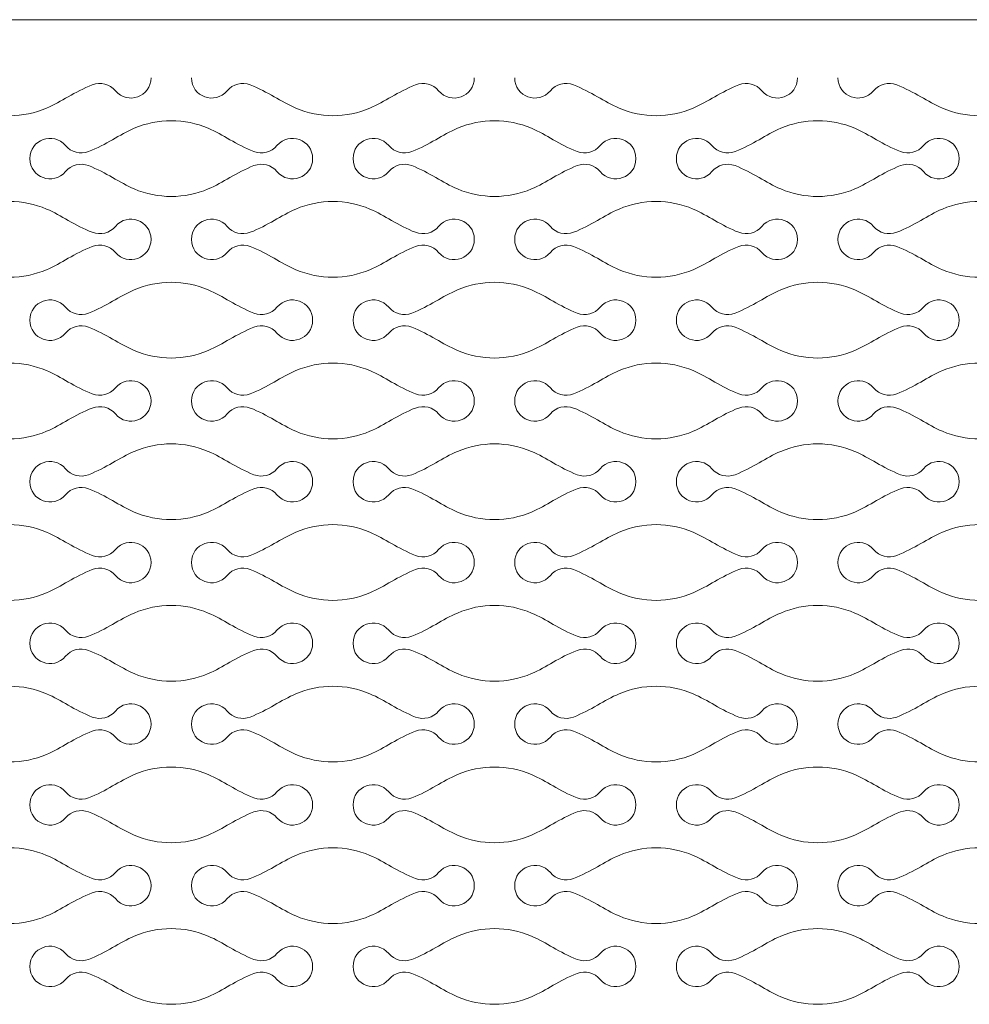
# Model space of a CAD drawing. Units: millimetres. Extents: x -563 to 563, y -331 to 331.
# Drawn here: x 377 to 407, y 83 to 115 of the extents above; entities that cross this region are included whole.
import ezdxf

# ---------------------------------------------------------------- set-up
doc = ezdxf.new("R2010")
doc.units = ezdxf.units.MM
doc.header["$MEASUREMENT"] = 0
doc.layers.add('Layer 1', color=7, linetype='Continuous')

msp = doc.modelspace()

# ---------------------------------------------------------------- linework, layer by layer
at = {"layer": 'Layer 1', "lineweight": 9}
msp.add_open_spline([(558.4399, 114.906), (558.4399, 114.906), (318.5953, 114.906), (318.5953, 114.906)], degree=3, dxfattribs=at)
at = {"layer": 'Layer 1', "color": 250, "lineweight": 9}
for points in [[(378.9821, 112.8024), (378.4122, 112.5829), (377.9822, 112.2552), (377.5101, 112.0528)], [(379.7273, 112.6108), (379.5451, 112.827), (379.2461, 112.9039), (378.9821, 112.8024)], [(380.8778, 113.0304), (380.8778, 112.4224), (380.1187, 112.1457), (379.7273, 112.6108)], [(382.1811, 113.0304), (382.1811, 112.4224), (382.94, 112.1457), (383.3316, 112.6108)], [(383.3316, 112.6108), (383.5136, 112.827), (383.8128, 112.9039), (384.0765, 112.8024)], [(384.0765, 112.8024), (384.6467, 112.5829), (385.0767, 112.2552), (385.5486, 112.0528)], [(389.4101, 112.8024), (388.8402, 112.5829), (388.4101, 112.2552), (387.9381, 112.0528)], [(390.1553, 112.6108), (389.9731, 112.827), (389.6741, 112.9039), (389.4101, 112.8024)], [(391.3058, 113.0304), (391.3058, 112.4224), (390.5467, 112.1457), (390.1553, 112.6108)], [(392.6091, 113.0304), (392.6091, 112.4224), (393.368, 112.1457), (393.7596, 112.6108)], [(393.7596, 112.6108), (393.9416, 112.827), (394.2408, 112.9039), (394.5045, 112.8024)], [(394.5045, 112.8024), (395.0747, 112.5829), (395.5047, 112.2552), (395.9766, 112.0528)], [(399.8381, 112.8024), (399.2682, 112.5829), (398.8381, 112.2552), (398.3661, 112.0528)], [(400.5833, 112.6108), (400.4011, 112.827), (400.1021, 112.9039), (399.8381, 112.8024)], [(401.7338, 113.0304), (401.7338, 112.4224), (400.9747, 112.1457), (400.5833, 112.6108)], [(403.0371, 113.0304), (403.0371, 112.4224), (403.796, 112.1457), (404.1876, 112.6108)], [(404.1876, 112.6108), (404.3696, 112.827), (404.6688, 112.9039), (404.9325, 112.8024)], [(404.9325, 112.8024), (405.5027, 112.5829), (405.9327, 112.2552), (406.4046, 112.0528)], [(377.5101, 112.0528), (377.13, 111.8899), (376.7227, 111.8085), (376.3154, 111.8085)], [(385.5486, 112.0528), (385.9284, 111.8899), (386.3361, 111.8085), (386.7434, 111.8085)], [(387.9381, 112.0528), (387.558, 111.8899), (387.1507, 111.8085), (386.7434, 111.8085)], [(395.9766, 112.0528), (396.3564, 111.8899), (396.7641, 111.8085), (397.1714, 111.8085)], [(398.3661, 112.0528), (397.986, 111.8899), (397.5787, 111.8085), (397.1714, 111.8085)], [(406.4046, 112.0528), (406.7844, 111.8899), (407.1921, 111.8085), (407.5994, 111.8085)], [(380.3343, 111.4012), (380.7148, 111.564), (381.1219, 111.6455), (381.5294, 111.6455)], [(382.7242, 111.4012), (382.3441, 111.564), (381.9368, 111.6455), (381.5293, 111.6455)], [(390.7623, 111.4012), (391.1427, 111.564), (391.5499, 111.6455), (391.9574, 111.6455)], [(393.1522, 111.4012), (392.7721, 111.564), (392.3648, 111.6455), (391.9573, 111.6455)], [(401.1903, 111.4012), (401.5707, 111.564), (401.9779, 111.6455), (402.3854, 111.6455)], [(403.5802, 111.4012), (403.2001, 111.564), (402.7928, 111.6455), (402.3853, 111.6455)], [(376.9672, 110.4234), (376.9672, 111.0316), (377.726, 111.3084), (378.1174, 110.8432)], [(378.8625, 110.6515), (379.4324, 110.8712), (379.8626, 111.199), (380.3343, 111.4012)], [(384.1962, 110.6515), (383.6263, 110.8712), (383.196, 111.199), (382.7242, 111.4012)], [(386.0915, 110.4234), (386.0915, 111.0316), (385.3327, 111.3084), (384.9411, 110.8432)], [(387.3952, 110.4234), (387.3952, 111.0316), (388.154, 111.3084), (388.5453, 110.8432)], [(389.2905, 110.6515), (389.8604, 110.8712), (390.2906, 111.199), (390.7623, 111.4012)], [(394.6242, 110.6515), (394.0543, 110.8712), (393.624, 111.199), (393.1522, 111.4012)], [(396.5195, 110.4234), (396.5195, 111.0316), (395.7607, 111.3084), (395.3691, 110.8432)], [(397.8232, 110.4234), (397.8232, 111.0316), (398.5819, 111.3084), (398.9733, 110.8432)], [(399.7185, 110.6515), (400.2884, 110.8712), (400.7186, 111.199), (401.1903, 111.4012)], [(405.0522, 110.6515), (404.4823, 110.8712), (404.052, 111.199), (403.5802, 111.4012)], [(406.9475, 110.4234), (406.9475, 111.0316), (406.1887, 111.3084), (405.7971, 110.8432)], [(378.1174, 110.8432), (378.2995, 110.6267), (378.5987, 110.5501), (378.8625, 110.6515)], [(384.9411, 110.8432), (384.7594, 110.6267), (384.4598, 110.5501), (384.1962, 110.6515)], [(388.5453, 110.8432), (388.7275, 110.6267), (389.0267, 110.5501), (389.2905, 110.6515)], [(395.3691, 110.8432), (395.1874, 110.6267), (394.8878, 110.5501), (394.6242, 110.6515)], [(398.9733, 110.8432), (399.1555, 110.6267), (399.4547, 110.5501), (399.7185, 110.6515)], [(405.7971, 110.8432), (405.6154, 110.6267), (405.3158, 110.5501), (405.0522, 110.6515)], [(378.1174, 110.004), (377.726, 109.5387), (376.9672, 109.8156), (376.9672, 110.4234)], [(378.8625, 110.1956), (378.5987, 110.2971), (378.2995, 110.2202), (378.1174, 110.004)], [(384.1962, 110.1956), (384.4598, 110.2971), (384.7594, 110.2202), (384.9411, 110.004)], [(384.9411, 110.004), (385.3327, 109.5387), (386.0915, 109.8156), (386.0915, 110.4234)], [(388.5453, 110.004), (388.154, 109.5387), (387.3952, 109.8156), (387.3952, 110.4234)], [(389.2905, 110.1956), (389.0267, 110.2971), (388.7275, 110.2202), (388.5453, 110.004)], [(394.6242, 110.1956), (394.8878, 110.2971), (395.1874, 110.2202), (395.3691, 110.004)], [(395.3691, 110.004), (395.7607, 109.5387), (396.5195, 109.8156), (396.5195, 110.4234)], [(398.9733, 110.004), (398.5819, 109.5387), (397.8232, 109.8156), (397.8232, 110.4234)], [(399.7185, 110.1956), (399.4547, 110.2971), (399.1555, 110.2202), (398.9733, 110.004)], [(405.0522, 110.1956), (405.3158, 110.2971), (405.6154, 110.2202), (405.7971, 110.004)], [(405.7971, 110.004), (406.1887, 109.5387), (406.9475, 109.8156), (406.9475, 110.4234)], [(380.3343, 109.4459), (379.8626, 109.6482), (379.4324, 109.9758), (378.8625, 110.1956)], [(382.7242, 109.4459), (383.196, 109.6482), (383.6263, 109.9758), (384.1962, 110.1956)], [(390.7623, 109.4459), (390.2906, 109.6482), (389.8604, 109.9758), (389.2905, 110.1956)], [(393.1522, 109.4459), (393.624, 109.6482), (394.0543, 109.9758), (394.6242, 110.1956)], [(401.1903, 109.4459), (400.7186, 109.6482), (400.2884, 109.9758), (399.7185, 110.1956)], [(403.5802, 109.4459), (404.052, 109.6482), (404.4823, 109.9758), (405.0522, 110.1956)], [(381.5294, 109.2017), (381.1219, 109.2017), (380.7148, 109.2829), (380.3343, 109.4459)], [(381.5293, 109.2017), (381.9368, 109.2017), (382.3441, 109.2829), (382.7242, 109.4459)], [(391.9574, 109.2017), (391.5499, 109.2017), (391.1427, 109.2829), (390.7623, 109.4459)], [(391.9573, 109.2017), (392.3648, 109.2017), (392.7721, 109.2829), (393.1522, 109.4459)], [(402.3854, 109.2017), (401.9779, 109.2017), (401.5707, 109.2829), (401.1903, 109.4459)], [(402.3853, 109.2017), (402.7928, 109.2017), (403.2001, 109.2829), (403.5802, 109.4459)], [(377.5101, 108.7942), (377.13, 108.957), (376.7227, 109.0386), (376.3154, 109.0386)], [(385.5486, 108.7942), (385.9284, 108.957), (386.3361, 109.0386), (386.7434, 109.0386)], [(387.9381, 108.7942), (387.558, 108.957), (387.1507, 109.0386), (386.7434, 109.0386)], [(395.9766, 108.7942), (396.3564, 108.957), (396.7641, 109.0386), (397.1714, 109.0386)], [(398.3661, 108.7942), (397.986, 108.957), (397.5787, 109.0386), (397.1714, 109.0386)], [(406.4046, 108.7942), (406.7844, 108.957), (407.1921, 109.0386), (407.5994, 109.0386)], [(378.9821, 108.0447), (378.4122, 108.264), (377.9822, 108.5918), (377.5101, 108.7942)], [(380.8778, 107.8166), (380.8778, 108.4246), (380.1187, 108.7012), (379.7273, 108.2362)], [(382.1811, 107.8166), (382.1811, 108.4246), (382.94, 108.7012), (383.3316, 108.2362)], [(384.0765, 108.0447), (384.6467, 108.264), (385.0767, 108.5918), (385.5486, 108.7942)], [(389.4101, 108.0447), (388.8402, 108.264), (388.4101, 108.5918), (387.9381, 108.7942)], [(391.3058, 107.8166), (391.3058, 108.4246), (390.5467, 108.7012), (390.1553, 108.2362)], [(392.6091, 107.8166), (392.6091, 108.4246), (393.368, 108.7012), (393.7596, 108.2362)], [(394.5045, 108.0447), (395.0747, 108.264), (395.5047, 108.5918), (395.9766, 108.7942)], [(399.8381, 108.0447), (399.2682, 108.264), (398.8381, 108.5918), (398.3661, 108.7942)], [(401.7338, 107.8166), (401.7338, 108.4246), (400.9747, 108.7012), (400.5833, 108.2362)], [(403.0371, 107.8166), (403.0371, 108.4246), (403.796, 108.7012), (404.1876, 108.2362)], [(404.9325, 108.0447), (405.5027, 108.264), (405.9327, 108.5918), (406.4046, 108.7942)], [(379.7273, 108.2362), (379.5451, 108.0199), (379.2461, 107.9432), (378.9821, 108.0447)], [(383.3316, 108.2362), (383.5136, 108.0199), (383.8128, 107.9432), (384.0765, 108.0447)], [(390.1553, 108.2362), (389.9731, 108.0199), (389.6741, 107.9432), (389.4101, 108.0447)], [(393.7596, 108.2362), (393.9416, 108.0199), (394.2408, 107.9432), (394.5045, 108.0447)], [(400.5833, 108.2362), (400.4011, 108.0199), (400.1021, 107.9432), (399.8381, 108.0447)], [(404.1876, 108.2362), (404.3696, 108.0199), (404.6688, 107.9432), (404.9325, 108.0447)], [(380.8778, 107.8167), (380.8778, 107.2087), (380.1187, 106.932), (379.7273, 107.3971)], [(382.1811, 107.8167), (382.1811, 107.2087), (382.94, 106.932), (383.3316, 107.3971)], [(391.3058, 107.8167), (391.3058, 107.2087), (390.5467, 106.932), (390.1553, 107.3971)], [(392.6091, 107.8167), (392.6091, 107.2087), (393.368, 106.932), (393.7596, 107.3971)], [(401.7338, 107.8167), (401.7338, 107.2087), (400.9747, 106.932), (400.5833, 107.3971)], [(403.0371, 107.8167), (403.0371, 107.2087), (403.796, 106.932), (404.1876, 107.3971)], [(378.9821, 107.5887), (378.4122, 107.3693), (377.9822, 107.0415), (377.5101, 106.8391)], [(379.7273, 107.3971), (379.5451, 107.6133), (379.2461, 107.6902), (378.9821, 107.5887)], [(383.3316, 107.3971), (383.5136, 107.6133), (383.8128, 107.6902), (384.0765, 107.5887)], [(384.0765, 107.5887), (384.6467, 107.3693), (385.0767, 107.0415), (385.5486, 106.8391)], [(389.4101, 107.5887), (388.8402, 107.3693), (388.4101, 107.0415), (387.9381, 106.8391)], [(390.1553, 107.3971), (389.9731, 107.6133), (389.6741, 107.6902), (389.4101, 107.5887)], [(393.7596, 107.3971), (393.9416, 107.6133), (394.2408, 107.6902), (394.5045, 107.5887)], [(394.5045, 107.5887), (395.0747, 107.3693), (395.5047, 107.0415), (395.9766, 106.8391)], [(399.8381, 107.5887), (399.2682, 107.3693), (398.8381, 107.0415), (398.3661, 106.8391)], [(400.5833, 107.3971), (400.4011, 107.6133), (400.1021, 107.6902), (399.8381, 107.5887)], [(404.1876, 107.3971), (404.3696, 107.6133), (404.6688, 107.6902), (404.9325, 107.5887)], [(404.9325, 107.5887), (405.5027, 107.3693), (405.9327, 107.0415), (406.4046, 106.8391)], [(377.5101, 106.8391), (377.13, 106.6762), (376.7227, 106.5948), (376.3154, 106.5948)], [(385.5486, 106.8391), (385.9284, 106.6762), (386.3361, 106.5948), (386.7434, 106.5948)], [(387.9381, 106.8391), (387.558, 106.6762), (387.1507, 106.5948), (386.7434, 106.5948)], [(395.9766, 106.8391), (396.3564, 106.6762), (396.7641, 106.5948), (397.1714, 106.5948)], [(398.3661, 106.8391), (397.986, 106.6762), (397.5787, 106.5948), (397.1714, 106.5948)], [(406.4046, 106.8391), (406.7844, 106.6762), (407.1921, 106.5948), (407.5994, 106.5948)], [(378.8625, 105.4379), (379.4324, 105.6575), (379.8626, 105.9853), (380.3343, 106.1875)], [(380.3343, 106.1875), (380.7148, 106.3504), (381.1219, 106.4318), (381.5294, 106.4318)], [(382.7242, 106.1875), (382.3441, 106.3504), (381.9368, 106.4318), (381.5293, 106.4318)], [(384.1962, 105.4379), (383.6263, 105.6575), (383.196, 105.9853), (382.7242, 106.1875)], [(389.2905, 105.4379), (389.8604, 105.6575), (390.2906, 105.9853), (390.7623, 106.1875)], [(390.7623, 106.1875), (391.1427, 106.3504), (391.5499, 106.4318), (391.9574, 106.4318)], [(393.1522, 106.1875), (392.7721, 106.3504), (392.3648, 106.4318), (391.9573, 106.4318)], [(394.6242, 105.4379), (394.0543, 105.6575), (393.624, 105.9853), (393.1522, 106.1875)], [(399.7185, 105.4379), (400.2884, 105.6575), (400.7186, 105.9853), (401.1903, 106.1875)], [(401.1903, 106.1875), (401.5707, 106.3504), (401.9779, 106.4318), (402.3854, 106.4318)], [(403.5802, 106.1875), (403.2001, 106.3504), (402.7928, 106.4318), (402.3853, 106.4318)], [(405.0522, 105.4379), (404.4823, 105.6575), (404.052, 105.9853), (403.5802, 106.1875)], [(376.9672, 105.2097), (376.9672, 105.8179), (377.726, 106.0947), (378.1174, 105.6295)], [(386.0915, 105.2097), (386.0915, 105.8179), (385.3327, 106.0947), (384.9411, 105.6295)], [(387.3952, 105.2097), (387.3952, 105.8179), (388.154, 106.0947), (388.5453, 105.6295)], [(396.5195, 105.2097), (396.5195, 105.8179), (395.7607, 106.0947), (395.3691, 105.6295)], [(397.8232, 105.2097), (397.8232, 105.8179), (398.5819, 106.0947), (398.9733, 105.6295)], [(406.9475, 105.2097), (406.9475, 105.8179), (406.1887, 106.0947), (405.7971, 105.6295)], [(378.1174, 105.6295), (378.2995, 105.4131), (378.5987, 105.3364), (378.8625, 105.4379)], [(384.9411, 105.6295), (384.7594, 105.4131), (384.4598, 105.3364), (384.1962, 105.4379)], [(388.5453, 105.6295), (388.7275, 105.4131), (389.0267, 105.3364), (389.2905, 105.4379)], [(395.3691, 105.6295), (395.1874, 105.4131), (394.8878, 105.3364), (394.6242, 105.4379)], [(398.9733, 105.6295), (399.1555, 105.4131), (399.4547, 105.3364), (399.7185, 105.4379)], [(405.7971, 105.6295), (405.6154, 105.4131), (405.3158, 105.3364), (405.0522, 105.4379)], [(378.1174, 104.7903), (377.726, 104.325), (376.9672, 104.6019), (376.9672, 105.2097)], [(384.9411, 104.7903), (385.3327, 104.325), (386.0915, 104.6019), (386.0915, 105.2097)], [(388.5453, 104.7903), (388.154, 104.325), (387.3952, 104.6019), (387.3952, 105.2097)], [(395.3691, 104.7903), (395.7607, 104.325), (396.5195, 104.6019), (396.5195, 105.2097)], [(398.9733, 104.7903), (398.5819, 104.325), (397.8232, 104.6019), (397.8232, 105.2097)], [(405.7971, 104.7903), (406.1887, 104.325), (406.9475, 104.6019), (406.9475, 105.2097)], [(378.8625, 104.9819), (378.5987, 105.0834), (378.2995, 105.0065), (378.1174, 104.7903)], [(380.3343, 104.2323), (379.8626, 104.4345), (379.4324, 104.7621), (378.8625, 104.9819)], [(382.7242, 104.2323), (383.196, 104.4345), (383.6263, 104.7621), (384.1962, 104.9819)], [(384.1962, 104.9819), (384.4598, 105.0834), (384.7594, 105.0065), (384.9411, 104.7903)], [(389.2905, 104.9819), (389.0267, 105.0834), (388.7275, 105.0065), (388.5453, 104.7903)], [(390.7623, 104.2323), (390.2906, 104.4345), (389.8604, 104.7621), (389.2905, 104.9819)], [(393.1522, 104.2323), (393.624, 104.4345), (394.0543, 104.7621), (394.6242, 104.9819)], [(394.6242, 104.9819), (394.8878, 105.0834), (395.1874, 105.0065), (395.3691, 104.7903)], [(399.7185, 104.9819), (399.4547, 105.0834), (399.1555, 105.0065), (398.9733, 104.7903)], [(401.1903, 104.2323), (400.7186, 104.4345), (400.2884, 104.7621), (399.7185, 104.9819)], [(403.5802, 104.2323), (404.052, 104.4345), (404.4823, 104.7621), (405.0522, 104.9819)], [(405.0522, 104.9819), (405.3158, 105.0834), (405.6154, 105.0065), (405.7971, 104.7903)], [(381.5294, 103.988), (381.1219, 103.988), (380.7148, 104.0692), (380.3343, 104.2323)], [(381.5293, 103.988), (381.9368, 103.988), (382.3441, 104.0692), (382.7242, 104.2323)], [(391.9574, 103.988), (391.5499, 103.988), (391.1427, 104.0692), (390.7623, 104.2323)], [(391.9573, 103.988), (392.3648, 103.988), (392.7721, 104.0692), (393.1522, 104.2323)], [(402.3854, 103.988), (401.9779, 103.988), (401.5707, 104.0692), (401.1903, 104.2323)], [(402.3853, 103.988), (402.7928, 103.988), (403.2001, 104.0692), (403.5802, 104.2323)], [(377.5101, 103.5805), (377.13, 103.7434), (376.7227, 103.825), (376.3154, 103.825)], [(378.9821, 102.8311), (378.4122, 103.0503), (377.9822, 103.3781), (377.5101, 103.5805)], [(384.0765, 102.8311), (384.6467, 103.0503), (385.0767, 103.3781), (385.5486, 103.5805)], [(385.5486, 103.5805), (385.9284, 103.7434), (386.3361, 103.825), (386.7434, 103.825)], [(387.9381, 103.5805), (387.558, 103.7434), (387.1507, 103.825), (386.7434, 103.825)], [(389.4101, 102.8311), (388.8402, 103.0503), (388.4101, 103.3781), (387.9381, 103.5805)], [(394.5045, 102.8311), (395.0747, 103.0503), (395.5047, 103.3781), (395.9766, 103.5805)], [(395.9766, 103.5805), (396.3564, 103.7434), (396.7641, 103.825), (397.1714, 103.825)], [(398.3661, 103.5805), (397.986, 103.7434), (397.5787, 103.825), (397.1714, 103.825)], [(399.8381, 102.8311), (399.2682, 103.0503), (398.8381, 103.3781), (398.3661, 103.5805)], [(404.9325, 102.8311), (405.5027, 103.0503), (405.9327, 103.3781), (406.4046, 103.5805)], [(406.4046, 103.5805), (406.7844, 103.7434), (407.1921, 103.825), (407.5994, 103.825)], [(380.8778, 102.6029), (380.8778, 103.2109), (380.1187, 103.4875), (379.7273, 103.0225)], [(382.1811, 102.6029), (382.1811, 103.2109), (382.94, 103.4875), (383.3316, 103.0225)], [(391.3058, 102.6029), (391.3058, 103.2109), (390.5467, 103.4875), (390.1553, 103.0225)], [(392.6091, 102.6029), (392.6091, 103.2109), (393.368, 103.4875), (393.7596, 103.0225)], [(401.7338, 102.6029), (401.7338, 103.2109), (400.9747, 103.4875), (400.5833, 103.0225)], [(403.0371, 102.6029), (403.0371, 103.2109), (403.796, 103.4875), (404.1876, 103.0225)], [(379.7273, 103.0225), (379.5451, 102.8063), (379.2461, 102.7296), (378.9821, 102.8311)], [(383.3316, 103.0225), (383.5136, 102.8063), (383.8128, 102.7296), (384.0765, 102.8311)], [(390.1553, 103.0225), (389.9731, 102.8063), (389.6741, 102.7296), (389.4101, 102.8311)], [(393.7596, 103.0225), (393.9416, 102.8063), (394.2408, 102.7296), (394.5045, 102.8311)], [(400.5833, 103.0225), (400.4011, 102.8063), (400.1021, 102.7296), (399.8381, 102.8311)], [(404.1876, 103.0225), (404.3696, 102.8063), (404.6688, 102.7296), (404.9325, 102.8311)], [(378.9821, 102.375), (378.4122, 102.1556), (377.9822, 101.8278), (377.5101, 101.6254)], [(379.7273, 102.1834), (379.5451, 102.3996), (379.2461, 102.4765), (378.9821, 102.375)], [(380.8778, 102.603), (380.8778, 101.995), (380.1187, 101.7184), (379.7273, 102.1834)], [(382.1811, 102.603), (382.1811, 101.995), (382.94, 101.7184), (383.3316, 102.1834)], [(383.3316, 102.1834), (383.5136, 102.3996), (383.8128, 102.4765), (384.0765, 102.375)], [(384.0765, 102.375), (384.6467, 102.1556), (385.0767, 101.8278), (385.5486, 101.6254)], [(389.4101, 102.375), (388.8402, 102.1556), (388.4101, 101.8278), (387.9381, 101.6254)], [(390.1553, 102.1834), (389.9731, 102.3996), (389.6741, 102.4765), (389.4101, 102.375)], [(391.3058, 102.603), (391.3058, 101.995), (390.5467, 101.7184), (390.1553, 102.1834)], [(392.6091, 102.603), (392.6091, 101.995), (393.368, 101.7184), (393.7596, 102.1834)], [(393.7596, 102.1834), (393.9416, 102.3996), (394.2408, 102.4765), (394.5045, 102.375)], [(394.5045, 102.375), (395.0747, 102.1556), (395.5047, 101.8278), (395.9766, 101.6254)], [(399.8381, 102.375), (399.2682, 102.1556), (398.8381, 101.8278), (398.3661, 101.6254)], [(400.5833, 102.1834), (400.4011, 102.3996), (400.1021, 102.4765), (399.8381, 102.375)], [(401.7338, 102.603), (401.7338, 101.995), (400.9747, 101.7184), (400.5833, 102.1834)], [(403.0371, 102.603), (403.0371, 101.995), (403.796, 101.7184), (404.1876, 102.1834)], [(404.1876, 102.1834), (404.3696, 102.3996), (404.6688, 102.4765), (404.9325, 102.375)], [(404.9325, 102.375), (405.5027, 102.1556), (405.9327, 101.8278), (406.4046, 101.6254)], [(377.5101, 101.6254), (377.13, 101.4625), (376.7227, 101.3811), (376.3154, 101.3811)], [(385.5486, 101.6254), (385.9284, 101.4625), (386.3361, 101.3811), (386.7434, 101.3811)], [(387.9381, 101.6254), (387.558, 101.4625), (387.1507, 101.3811), (386.7434, 101.3811)], [(395.9766, 101.6254), (396.3564, 101.4625), (396.7641, 101.3811), (397.1714, 101.3811)], [(398.3661, 101.6254), (397.986, 101.4625), (397.5787, 101.3811), (397.1714, 101.3811)], [(406.4046, 101.6254), (406.7844, 101.4625), (407.1921, 101.3811), (407.5994, 101.3811)], [(380.3343, 100.9738), (380.7148, 101.1367), (381.1219, 101.2181), (381.5294, 101.2181)], [(382.7242, 100.9738), (382.3441, 101.1367), (381.9368, 101.2181), (381.5293, 101.2181)], [(390.7623, 100.9738), (391.1427, 101.1367), (391.5499, 101.2181), (391.9574, 101.2181)], [(393.1522, 100.9738), (392.7721, 101.1367), (392.3648, 101.2181), (391.9573, 101.2181)], [(401.1903, 100.9738), (401.5707, 101.1367), (401.9779, 101.2181), (402.3854, 101.2181)], [(403.5802, 100.9738), (403.2001, 101.1367), (402.7928, 101.2181), (402.3853, 101.2181)], [(376.9672, 99.996), (376.9672, 100.6042), (377.726, 100.881), (378.1174, 100.4158)], [(378.8625, 100.2242), (379.4324, 100.4438), (379.8626, 100.7716), (380.3343, 100.9738)], [(384.1962, 100.2242), (383.6263, 100.4438), (383.196, 100.7716), (382.7242, 100.9738)], [(386.0915, 99.996), (386.0915, 100.6042), (385.3327, 100.881), (384.9411, 100.4158)], [(387.3952, 99.996), (387.3952, 100.6042), (388.154, 100.881), (388.5453, 100.4158)], [(389.2905, 100.2242), (389.8604, 100.4438), (390.2906, 100.7716), (390.7623, 100.9738)], [(394.6242, 100.2242), (394.0543, 100.4438), (393.624, 100.7716), (393.1522, 100.9738)], [(396.5195, 99.996), (396.5195, 100.6042), (395.7607, 100.881), (395.3691, 100.4158)], [(397.8232, 99.996), (397.8232, 100.6042), (398.5819, 100.881), (398.9733, 100.4158)], [(399.7185, 100.2242), (400.2884, 100.4438), (400.7186, 100.7716), (401.1903, 100.9738)], [(405.0522, 100.2242), (404.4823, 100.4438), (404.052, 100.7716), (403.5802, 100.9738)], [(406.9475, 99.996), (406.9475, 100.6042), (406.1887, 100.881), (405.7971, 100.4158)], [(378.1174, 100.4158), (378.2995, 100.1994), (378.5987, 100.1227), (378.8625, 100.2242)], [(384.9411, 100.4158), (384.7594, 100.1994), (384.4598, 100.1227), (384.1962, 100.2242)], [(388.5453, 100.4158), (388.7275, 100.1994), (389.0267, 100.1227), (389.2905, 100.2242)], [(395.3691, 100.4158), (395.1874, 100.1994), (394.8878, 100.1227), (394.6242, 100.2242)], [(398.9733, 100.4158), (399.1555, 100.1994), (399.4547, 100.1227), (399.7185, 100.2242)], [(405.7971, 100.4158), (405.6154, 100.1994), (405.3158, 100.1227), (405.0522, 100.2242)], [(378.1174, 99.5766), (377.726, 99.1114), (376.9672, 99.3882), (376.9672, 99.996)], [(378.8625, 99.7682), (378.5987, 99.8697), (378.2995, 99.7928), (378.1174, 99.5766)], [(380.3343, 99.0186), (379.8626, 99.2208), (379.4324, 99.5484), (378.8625, 99.7682)], [(382.7242, 99.0186), (383.196, 99.2208), (383.6263, 99.5484), (384.1962, 99.7682)], [(384.1962, 99.7682), (384.4598, 99.8697), (384.7594, 99.7928), (384.9411, 99.5766)], [(384.9411, 99.5766), (385.3327, 99.1114), (386.0915, 99.3882), (386.0915, 99.996)], [(388.5453, 99.5766), (388.154, 99.1114), (387.3952, 99.3882), (387.3952, 99.996)], [(389.2905, 99.7682), (389.0267, 99.8697), (388.7275, 99.7928), (388.5453, 99.5766)], [(390.7623, 99.0186), (390.2906, 99.2208), (389.8604, 99.5484), (389.2905, 99.7682)], [(393.1522, 99.0186), (393.624, 99.2208), (394.0543, 99.5484), (394.6242, 99.7682)], [(394.6242, 99.7682), (394.8878, 99.8697), (395.1874, 99.7928), (395.3691, 99.5766)], [(395.3691, 99.5766), (395.7607, 99.1114), (396.5195, 99.3882), (396.5195, 99.996)], [(398.9733, 99.5766), (398.5819, 99.1114), (397.8232, 99.3882), (397.8232, 99.996)], [(399.7185, 99.7682), (399.4547, 99.8697), (399.1555, 99.7928), (398.9733, 99.5766)], [(401.1903, 99.0186), (400.7186, 99.2208), (400.2884, 99.5484), (399.7185, 99.7682)], [(403.5802, 99.0186), (404.052, 99.2208), (404.4823, 99.5484), (405.0522, 99.7682)], [(405.0522, 99.7682), (405.3158, 99.8697), (405.6154, 99.7928), (405.7971, 99.5766)], [(405.7971, 99.5766), (406.1887, 99.1114), (406.9475, 99.3882), (406.9475, 99.996)], [(381.5294, 98.7743), (381.1219, 98.7743), (380.7148, 98.8555), (380.3343, 99.0186)], [(381.5293, 98.7743), (381.9368, 98.7743), (382.3441, 98.8555), (382.7242, 99.0186)], [(391.9574, 98.7743), (391.5499, 98.7743), (391.1427, 98.8555), (390.7623, 99.0186)], [(391.9573, 98.7743), (392.3648, 98.7743), (392.7721, 98.8555), (393.1522, 99.0186)], [(402.3854, 98.7743), (401.9779, 98.7743), (401.5707, 98.8555), (401.1903, 99.0186)], [(402.3853, 98.7743), (402.7928, 98.7743), (403.2001, 98.8555), (403.5802, 99.0186)], [(377.5101, 98.3668), (377.13, 98.5297), (376.7227, 98.6113), (376.3154, 98.6113)], [(385.5486, 98.3668), (385.9284, 98.5297), (386.3361, 98.6113), (386.7434, 98.6113)], [(387.9381, 98.3668), (387.558, 98.5297), (387.1507, 98.6113), (386.7434, 98.6113)], [(395.9766, 98.3668), (396.3564, 98.5297), (396.7641, 98.6113), (397.1714, 98.6113)], [(398.3661, 98.3668), (397.986, 98.5297), (397.5787, 98.6113), (397.1714, 98.6113)], [(406.4046, 98.3668), (406.7844, 98.5297), (407.1921, 98.6113), (407.5994, 98.6113)], [(378.9821, 97.6174), (378.4122, 97.8366), (377.9822, 98.1644), (377.5101, 98.3668)], [(380.8778, 97.3892), (380.8778, 97.9972), (380.1187, 98.2739), (379.7273, 97.8088)], [(382.1811, 97.3892), (382.1811, 97.9972), (382.94, 98.2739), (383.3316, 97.8088)], [(384.0765, 97.6174), (384.6467, 97.8366), (385.0767, 98.1644), (385.5486, 98.3668)], [(389.4101, 97.6174), (388.8402, 97.8366), (388.4101, 98.1644), (387.9381, 98.3668)], [(391.3058, 97.3892), (391.3058, 97.9972), (390.5467, 98.2739), (390.1553, 97.8088)], [(392.6091, 97.3892), (392.6091, 97.9972), (393.368, 98.2739), (393.7596, 97.8088)], [(394.5045, 97.6174), (395.0747, 97.8366), (395.5047, 98.1644), (395.9766, 98.3668)], [(399.8381, 97.6174), (399.2682, 97.8366), (398.8381, 98.1644), (398.3661, 98.3668)], [(401.7338, 97.3892), (401.7338, 97.9972), (400.9747, 98.2739), (400.5833, 97.8088)], [(403.0371, 97.3892), (403.0371, 97.9972), (403.796, 98.2739), (404.1876, 97.8088)], [(404.9325, 97.6174), (405.5027, 97.8366), (405.9327, 98.1644), (406.4046, 98.3668)], [(379.7273, 97.8088), (379.5451, 97.5926), (379.2461, 97.5159), (378.9821, 97.6174)], [(383.3316, 97.8088), (383.5136, 97.5926), (383.8128, 97.5159), (384.0765, 97.6174)], [(390.1553, 97.8088), (389.9731, 97.5926), (389.6741, 97.5159), (389.4101, 97.6174)], [(393.7596, 97.8088), (393.9416, 97.5926), (394.2408, 97.5159), (394.5045, 97.6174)], [(400.5833, 97.8088), (400.4011, 97.5926), (400.1021, 97.5159), (399.8381, 97.6174)], [(404.1876, 97.8088), (404.3696, 97.5926), (404.6688, 97.5159), (404.9325, 97.6174)], [(379.7273, 96.9697), (379.5451, 97.186), (379.2461, 97.2628), (378.9821, 97.1613)], [(380.8778, 97.3893), (380.8778, 96.7813), (380.1187, 96.5047), (379.7273, 96.9697)], [(382.1811, 97.3893), (382.1811, 96.7813), (382.94, 96.5047), (383.3316, 96.9697)], [(383.3316, 96.9697), (383.5136, 97.186), (383.8128, 97.2628), (384.0765, 97.1613)], [(390.1553, 96.9697), (389.9731, 97.186), (389.6741, 97.2628), (389.4101, 97.1613)], [(391.3058, 97.3893), (391.3058, 96.7813), (390.5467, 96.5047), (390.1553, 96.9697)], [(392.6091, 97.3893), (392.6091, 96.7813), (393.368, 96.5047), (393.7596, 96.9697)], [(393.7596, 96.9697), (393.9416, 97.186), (394.2408, 97.2628), (394.5045, 97.1613)], [(400.5833, 96.9697), (400.4011, 97.186), (400.1021, 97.2628), (399.8381, 97.1613)], [(401.7338, 97.3893), (401.7338, 96.7813), (400.9747, 96.5047), (400.5833, 96.9697)], [(403.0371, 97.3893), (403.0371, 96.7813), (403.796, 96.5047), (404.1876, 96.9697)], [(404.1876, 96.9697), (404.3696, 97.186), (404.6688, 97.2628), (404.9325, 97.1613)], [(378.9821, 97.1613), (378.4122, 96.9419), (377.9822, 96.6141), (377.5101, 96.4117)], [(384.0765, 97.1613), (384.6467, 96.9419), (385.0767, 96.6141), (385.5486, 96.4117)], [(389.4101, 97.1613), (388.8402, 96.9419), (388.4101, 96.6141), (387.9381, 96.4117)], [(394.5045, 97.1613), (395.0747, 96.9419), (395.5047, 96.6141), (395.9766, 96.4117)], [(399.8381, 97.1613), (399.2682, 96.9419), (398.8381, 96.6141), (398.3661, 96.4117)], [(404.9325, 97.1613), (405.5027, 96.9419), (405.9327, 96.6141), (406.4046, 96.4117)], [(377.5101, 96.4117), (377.13, 96.2489), (376.7227, 96.1674), (376.3154, 96.1674)], [(385.5486, 96.4117), (385.9284, 96.2489), (386.3361, 96.1674), (386.7434, 96.1674)], [(387.9381, 96.4117), (387.558, 96.2489), (387.1507, 96.1674), (386.7434, 96.1674)], [(395.9766, 96.4117), (396.3564, 96.2489), (396.7641, 96.1674), (397.1714, 96.1674)], [(398.3661, 96.4117), (397.986, 96.2489), (397.5787, 96.1674), (397.1714, 96.1674)], [(406.4046, 96.4117), (406.7844, 96.2489), (407.1921, 96.1674), (407.5994, 96.1674)], [(380.3343, 95.7601), (380.7148, 95.923), (381.1219, 96.0044), (381.5294, 96.0044)], [(382.7242, 95.7601), (382.3441, 95.923), (381.9368, 96.0044), (381.5293, 96.0044)], [(390.7623, 95.7601), (391.1427, 95.923), (391.5499, 96.0044), (391.9574, 96.0044)], [(393.1522, 95.7601), (392.7721, 95.923), (392.3648, 96.0044), (391.9573, 96.0044)], [(401.1903, 95.7601), (401.5707, 95.923), (401.9779, 96.0044), (402.3854, 96.0044)], [(403.5802, 95.7601), (403.2001, 95.923), (402.7928, 96.0044), (402.3853, 96.0044)], [(376.9672, 94.7823), (376.9672, 95.3905), (377.726, 95.6674), (378.1174, 95.2021)], [(378.8625, 95.0105), (379.4324, 95.2301), (379.8626, 95.5579), (380.3343, 95.7601)], [(384.1962, 95.0105), (383.6263, 95.2301), (383.196, 95.5579), (382.7242, 95.7601)], [(386.0915, 94.7823), (386.0915, 95.3905), (385.3327, 95.6674), (384.9411, 95.2021)], [(387.3952, 94.7823), (387.3952, 95.3905), (388.154, 95.6674), (388.5453, 95.2021)], [(389.2905, 95.0105), (389.8604, 95.2301), (390.2906, 95.5579), (390.7623, 95.7601)], [(394.6242, 95.0105), (394.0543, 95.2301), (393.624, 95.5579), (393.1522, 95.7601)], [(396.5195, 94.7823), (396.5195, 95.3905), (395.7607, 95.6674), (395.3691, 95.2021)], [(397.8232, 94.7823), (397.8232, 95.3905), (398.5819, 95.6674), (398.9733, 95.2021)], [(399.7185, 95.0105), (400.2884, 95.2301), (400.7186, 95.5579), (401.1903, 95.7601)], [(405.0522, 95.0105), (404.4823, 95.2301), (404.052, 95.5579), (403.5802, 95.7601)], [(406.9475, 94.7823), (406.9475, 95.3905), (406.1887, 95.6674), (405.7971, 95.2021)], [(378.1174, 95.2021), (378.2995, 94.9857), (378.5987, 94.909), (378.8625, 95.0105)], [(384.9411, 95.2021), (384.7594, 94.9857), (384.4598, 94.909), (384.1962, 95.0105)], [(388.5453, 95.2021), (388.7275, 94.9857), (389.0267, 94.909), (389.2905, 95.0105)], [(395.3691, 95.2021), (395.1874, 94.9857), (394.8878, 94.909), (394.6242, 95.0105)], [(398.9733, 95.2021), (399.1555, 94.9857), (399.4547, 94.909), (399.7185, 95.0105)], [(405.7971, 95.2021), (405.6154, 94.9857), (405.3158, 94.909), (405.0522, 95.0105)], [(378.1174, 94.3629), (377.726, 93.8977), (376.9672, 94.1745), (376.9672, 94.7823)], [(384.9411, 94.3629), (385.3327, 93.8977), (386.0915, 94.1745), (386.0915, 94.7823)], [(388.5453, 94.3629), (388.154, 93.8977), (387.3952, 94.1745), (387.3952, 94.7823)], [(395.3691, 94.3629), (395.7607, 93.8977), (396.5195, 94.1745), (396.5195, 94.7823)], [(398.9733, 94.3629), (398.5819, 93.8977), (397.8232, 94.1745), (397.8232, 94.7823)], [(405.7971, 94.3629), (406.1887, 93.8977), (406.9475, 94.1745), (406.9475, 94.7823)], [(378.8625, 94.5545), (378.5987, 94.656), (378.2995, 94.5792), (378.1174, 94.3629)], [(380.3343, 93.8049), (379.8626, 94.0071), (379.4324, 94.3347), (378.8625, 94.5545)], [(382.7242, 93.8049), (383.196, 94.0071), (383.6263, 94.3347), (384.1962, 94.5545)], [(384.1962, 94.5545), (384.4598, 94.656), (384.7594, 94.5792), (384.9411, 94.3629)], [(389.2905, 94.5545), (389.0267, 94.656), (388.7275, 94.5792), (388.5453, 94.3629)], [(390.7623, 93.8049), (390.2906, 94.0071), (389.8604, 94.3347), (389.2905, 94.5545)], [(393.1522, 93.8049), (393.624, 94.0071), (394.0543, 94.3347), (394.6242, 94.5545)], [(394.6242, 94.5545), (394.8878, 94.656), (395.1874, 94.5792), (395.3691, 94.3629)], [(399.7185, 94.5545), (399.4547, 94.656), (399.1555, 94.5792), (398.9733, 94.3629)], [(401.1903, 93.8049), (400.7186, 94.0071), (400.2884, 94.3347), (399.7185, 94.5545)], [(403.5802, 93.8049), (404.052, 94.0071), (404.4823, 94.3347), (405.0522, 94.5545)], [(405.0522, 94.5545), (405.3158, 94.656), (405.6154, 94.5792), (405.7971, 94.3629)], [(381.5294, 93.5606), (381.1219, 93.5606), (380.7148, 93.6419), (380.3343, 93.8049)], [(381.5293, 93.5606), (381.9368, 93.5606), (382.3441, 93.6419), (382.7242, 93.8049)], [(391.9574, 93.5606), (391.5499, 93.5606), (391.1427, 93.6419), (390.7623, 93.8049)], [(391.9573, 93.5606), (392.3648, 93.5606), (392.7721, 93.6419), (393.1522, 93.8049)], [(402.3854, 93.5606), (401.9779, 93.5606), (401.5707, 93.6419), (401.1903, 93.8049)], [(402.3853, 93.5606), (402.7928, 93.5606), (403.2001, 93.6419), (403.5802, 93.8049)], [(377.5101, 93.1531), (377.13, 93.316), (376.7227, 93.3976), (376.3154, 93.3976)], [(378.9821, 92.4037), (378.4122, 92.623), (377.9822, 92.9507), (377.5101, 93.1531)], [(384.0765, 92.4037), (384.6467, 92.623), (385.0767, 92.9507), (385.5486, 93.1531)], [(385.5486, 93.1531), (385.9284, 93.316), (386.3361, 93.3976), (386.7434, 93.3976)], [(387.9381, 93.1531), (387.558, 93.316), (387.1507, 93.3976), (386.7434, 93.3976)], [(389.4101, 92.4037), (388.8402, 92.623), (388.4101, 92.9507), (387.9381, 93.1531)], [(394.5045, 92.4037), (395.0747, 92.623), (395.5047, 92.9507), (395.9766, 93.1531)], [(395.9766, 93.1531), (396.3564, 93.316), (396.7641, 93.3976), (397.1714, 93.3976)], [(398.3661, 93.1531), (397.986, 93.316), (397.5787, 93.3976), (397.1714, 93.3976)], [(399.8381, 92.4037), (399.2682, 92.623), (398.8381, 92.9507), (398.3661, 93.1531)], [(404.9325, 92.4037), (405.5027, 92.623), (405.9327, 92.9507), (406.4046, 93.1531)], [(406.4046, 93.1531), (406.7844, 93.316), (407.1921, 93.3976), (407.5994, 93.3976)], [(380.8778, 92.1755), (380.8778, 92.7835), (380.1187, 93.0602), (379.7273, 92.5951)], [(382.1811, 92.1755), (382.1811, 92.7835), (382.94, 93.0602), (383.3316, 92.5951)], [(391.3058, 92.1755), (391.3058, 92.7835), (390.5467, 93.0602), (390.1553, 92.5951)], [(392.6091, 92.1755), (392.6091, 92.7835), (393.368, 93.0602), (393.7596, 92.5951)], [(401.7338, 92.1755), (401.7338, 92.7835), (400.9747, 93.0602), (400.5833, 92.5951)], [(403.0371, 92.1755), (403.0371, 92.7835), (403.796, 93.0602), (404.1876, 92.5951)], [(379.7273, 92.5951), (379.5451, 92.3789), (379.2461, 92.3022), (378.9821, 92.4037)], [(383.3316, 92.5951), (383.5136, 92.3789), (383.8128, 92.3022), (384.0765, 92.4037)], [(390.1553, 92.5951), (389.9731, 92.3789), (389.6741, 92.3022), (389.4101, 92.4037)], [(393.7596, 92.5951), (393.9416, 92.3789), (394.2408, 92.3022), (394.5045, 92.4037)], [(400.5833, 92.5951), (400.4011, 92.3789), (400.1021, 92.3022), (399.8381, 92.4037)], [(404.1876, 92.5951), (404.3696, 92.3789), (404.6688, 92.3022), (404.9325, 92.4037)], [(380.8778, 92.1756), (380.8778, 91.5676), (380.1187, 91.291), (379.7273, 91.756)], [(382.1811, 92.1756), (382.1811, 91.5676), (382.94, 91.291), (383.3316, 91.756)], [(391.3058, 92.1756), (391.3058, 91.5676), (390.5467, 91.291), (390.1553, 91.756)], [(392.6091, 92.1756), (392.6091, 91.5676), (393.368, 91.291), (393.7596, 91.756)], [(401.7338, 92.1756), (401.7338, 91.5676), (400.9747, 91.291), (400.5833, 91.756)], [(403.0371, 92.1756), (403.0371, 91.5676), (403.796, 91.291), (404.1876, 91.756)], [(378.9821, 91.9477), (378.4122, 91.7282), (377.9822, 91.4004), (377.5101, 91.198)], [(379.7273, 91.756), (379.5451, 91.9723), (379.2461, 92.0492), (378.9821, 91.9477)], [(383.3316, 91.756), (383.5136, 91.9723), (383.8128, 92.0492), (384.0765, 91.9477)], [(384.0765, 91.9477), (384.6467, 91.7282), (385.0767, 91.4004), (385.5486, 91.198)], [(389.4101, 91.9477), (388.8402, 91.7282), (388.4101, 91.4004), (387.9381, 91.198)], [(390.1553, 91.756), (389.9731, 91.9723), (389.6741, 92.0492), (389.4101, 91.9477)], [(393.7596, 91.756), (393.9416, 91.9723), (394.2408, 92.0492), (394.5045, 91.9477)], [(394.5045, 91.9477), (395.0747, 91.7282), (395.5047, 91.4004), (395.9766, 91.198)], [(399.8381, 91.9477), (399.2682, 91.7282), (398.8381, 91.4004), (398.3661, 91.198)], [(400.5833, 91.756), (400.4011, 91.9723), (400.1021, 92.0492), (399.8381, 91.9477)], [(404.1876, 91.756), (404.3696, 91.9723), (404.6688, 92.0492), (404.9325, 91.9477)], [(404.9325, 91.9477), (405.5027, 91.7282), (405.9327, 91.4004), (406.4046, 91.198)], [(377.5101, 91.198), (377.13, 91.0352), (376.7227, 90.9538), (376.3154, 90.9538)], [(385.5486, 91.198), (385.9284, 91.0352), (386.3361, 90.9538), (386.7434, 90.9538)], [(387.9381, 91.198), (387.558, 91.0352), (387.1507, 90.9538), (386.7434, 90.9538)], [(395.9766, 91.198), (396.3564, 91.0352), (396.7641, 90.9538), (397.1714, 90.9538)], [(398.3661, 91.198), (397.986, 91.0352), (397.5787, 90.9538), (397.1714, 90.9538)], [(406.4046, 91.198), (406.7844, 91.0352), (407.1921, 90.9538), (407.5994, 90.9538)], [(380.3343, 90.5465), (380.7148, 90.7093), (381.1219, 90.7907), (381.5294, 90.7907)], [(382.7242, 90.5465), (382.3441, 90.7093), (381.9368, 90.7907), (381.5293, 90.7907)], [(390.7623, 90.5465), (391.1427, 90.7093), (391.5499, 90.7907), (391.9574, 90.7907)], [(393.1522, 90.5465), (392.7721, 90.7093), (392.3648, 90.7907), (391.9573, 90.7907)], [(401.1903, 90.5465), (401.5707, 90.7093), (401.9779, 90.7907), (402.3854, 90.7907)], [(403.5802, 90.5465), (403.2001, 90.7093), (402.7928, 90.7907), (402.3853, 90.7907)], [(376.9672, 89.5686), (376.9672, 90.1768), (377.726, 90.4537), (378.1174, 89.9884)], [(378.8625, 89.7968), (379.4324, 90.0165), (379.8626, 90.3442), (380.3343, 90.5465)], [(384.1962, 89.7968), (383.6263, 90.0165), (383.196, 90.3442), (382.7242, 90.5465)], [(386.0915, 89.5686), (386.0915, 90.1768), (385.3327, 90.4537), (384.9411, 89.9884)], [(387.3952, 89.5686), (387.3952, 90.1768), (388.154, 90.4537), (388.5453, 89.9884)], [(389.2905, 89.7968), (389.8604, 90.0165), (390.2906, 90.3442), (390.7623, 90.5465)], [(394.6242, 89.7968), (394.0543, 90.0165), (393.624, 90.3442), (393.1522, 90.5465)], [(396.5195, 89.5686), (396.5195, 90.1768), (395.7607, 90.4537), (395.3691, 89.9884)], [(397.8232, 89.5686), (397.8232, 90.1768), (398.5819, 90.4537), (398.9733, 89.9884)], [(399.7185, 89.7968), (400.2884, 90.0165), (400.7186, 90.3442), (401.1903, 90.5465)], [(405.0522, 89.7968), (404.4823, 90.0165), (404.052, 90.3442), (403.5802, 90.5465)], [(406.9475, 89.5686), (406.9475, 90.1768), (406.1887, 90.4537), (405.7971, 89.9884)], [(378.1174, 89.9884), (378.2995, 89.772), (378.5987, 89.6953), (378.8625, 89.7968)], [(384.9411, 89.9884), (384.7594, 89.772), (384.4598, 89.6953), (384.1962, 89.7968)], [(388.5453, 89.9884), (388.7275, 89.772), (389.0267, 89.6953), (389.2905, 89.7968)], [(395.3691, 89.9884), (395.1874, 89.772), (394.8878, 89.6953), (394.6242, 89.7968)], [(398.9733, 89.9884), (399.1555, 89.772), (399.4547, 89.6953), (399.7185, 89.7968)], [(405.7971, 89.9884), (405.6154, 89.772), (405.3158, 89.6953), (405.0522, 89.7968)], [(378.1174, 89.1492), (377.726, 88.684), (376.9672, 88.9608), (376.9672, 89.5686)], [(378.8625, 89.3409), (378.5987, 89.4423), (378.2995, 89.3655), (378.1174, 89.1492)], [(380.3343, 88.5912), (379.8626, 88.7934), (379.4324, 89.121), (378.8625, 89.3409)], [(382.7242, 88.5912), (383.196, 88.7934), (383.6263, 89.121), (384.1962, 89.3409)], [(384.1962, 89.3409), (384.4598, 89.4423), (384.7594, 89.3655), (384.9411, 89.1492)], [(384.9411, 89.1492), (385.3327, 88.684), (386.0915, 88.9608), (386.0915, 89.5686)], [(388.5453, 89.1492), (388.154, 88.684), (387.3952, 88.9608), (387.3952, 89.5686)], [(389.2905, 89.3409), (389.0267, 89.4423), (388.7275, 89.3655), (388.5453, 89.1492)], [(390.7623, 88.5912), (390.2906, 88.7934), (389.8604, 89.121), (389.2905, 89.3409)], [(393.1522, 88.5912), (393.624, 88.7934), (394.0543, 89.121), (394.6242, 89.3409)], [(394.6242, 89.3409), (394.8878, 89.4423), (395.1874, 89.3655), (395.3691, 89.1492)], [(395.3691, 89.1492), (395.7607, 88.684), (396.5195, 88.9608), (396.5195, 89.5686)], [(398.9733, 89.1492), (398.5819, 88.684), (397.8232, 88.9608), (397.8232, 89.5686)], [(399.7185, 89.3409), (399.4547, 89.4423), (399.1555, 89.3655), (398.9733, 89.1492)], [(401.1903, 88.5912), (400.7186, 88.7934), (400.2884, 89.121), (399.7185, 89.3409)], [(403.5802, 88.5912), (404.052, 88.7934), (404.4823, 89.121), (405.0522, 89.3409)], [(405.0522, 89.3409), (405.3158, 89.4423), (405.6154, 89.3655), (405.7971, 89.1492)], [(405.7971, 89.1492), (406.1887, 88.684), (406.9475, 88.9608), (406.9475, 89.5686)], [(381.5294, 88.3469), (381.1219, 88.3469), (380.7148, 88.4282), (380.3343, 88.5912)], [(381.5293, 88.3469), (381.9368, 88.3469), (382.3441, 88.4282), (382.7242, 88.5912)], [(391.9574, 88.3469), (391.5499, 88.3469), (391.1427, 88.4282), (390.7623, 88.5912)], [(391.9573, 88.3469), (392.3648, 88.3469), (392.7721, 88.4282), (393.1522, 88.5912)], [(402.3854, 88.3469), (401.9779, 88.3469), (401.5707, 88.4282), (401.1903, 88.5912)], [(402.3853, 88.3469), (402.7928, 88.3469), (403.2001, 88.4282), (403.5802, 88.5912)], [(377.5101, 87.9395), (377.13, 88.1023), (376.7227, 88.1839), (376.3154, 88.1839)], [(385.5486, 87.9395), (385.9284, 88.1023), (386.3361, 88.1839), (386.7434, 88.1839)], [(387.9381, 87.9395), (387.558, 88.1023), (387.1507, 88.1839), (386.7434, 88.1839)], [(395.9766, 87.9395), (396.3564, 88.1023), (396.7641, 88.1839), (397.1714, 88.1839)], [(398.3661, 87.9395), (397.986, 88.1023), (397.5787, 88.1839), (397.1714, 88.1839)], [(406.4046, 87.9395), (406.7844, 88.1023), (407.1921, 88.1839), (407.5994, 88.1839)], [(378.9821, 87.19), (378.4122, 87.4093), (377.9822, 87.737), (377.5101, 87.9395)], [(380.8778, 86.9618), (380.8778, 87.5698), (380.1187, 87.8465), (379.7273, 87.3814)], [(382.1811, 86.9618), (382.1811, 87.5698), (382.94, 87.8465), (383.3316, 87.3814)], [(384.0765, 87.19), (384.6467, 87.4093), (385.0767, 87.737), (385.5486, 87.9395)], [(389.4101, 87.19), (388.8402, 87.4093), (388.4101, 87.737), (387.9381, 87.9395)], [(391.3058, 86.9618), (391.3058, 87.5698), (390.5467, 87.8465), (390.1553, 87.3814)], [(392.6091, 86.9618), (392.6091, 87.5698), (393.368, 87.8465), (393.7596, 87.3814)], [(394.5045, 87.19), (395.0747, 87.4093), (395.5047, 87.737), (395.9766, 87.9395)], [(399.8381, 87.19), (399.2682, 87.4093), (398.8381, 87.737), (398.3661, 87.9395)], [(401.7338, 86.9618), (401.7338, 87.5698), (400.9747, 87.8465), (400.5833, 87.3814)], [(403.0371, 86.9618), (403.0371, 87.5698), (403.796, 87.8465), (404.1876, 87.3814)], [(404.9325, 87.19), (405.5027, 87.4093), (405.9327, 87.737), (406.4046, 87.9395)], [(379.7273, 87.3814), (379.5451, 87.1652), (379.2461, 87.0885), (378.9821, 87.19)], [(383.3316, 87.3814), (383.5136, 87.1652), (383.8128, 87.0885), (384.0765, 87.19)], [(390.1553, 87.3814), (389.9731, 87.1652), (389.6741, 87.0885), (389.4101, 87.19)], [(393.7596, 87.3814), (393.9416, 87.1652), (394.2408, 87.0885), (394.5045, 87.19)], [(400.5833, 87.3814), (400.4011, 87.1652), (400.1021, 87.0885), (399.8381, 87.19)], [(404.1876, 87.3814), (404.3696, 87.1652), (404.6688, 87.0885), (404.9325, 87.19)], [(379.7273, 86.5424), (379.5451, 86.7586), (379.2461, 86.8355), (378.9821, 86.734)], [(380.8778, 86.962), (380.8778, 86.3539), (380.1187, 86.0773), (379.7273, 86.5424)], [(382.1811, 86.962), (382.1811, 86.3539), (382.94, 86.0773), (383.3316, 86.5424)], [(383.3316, 86.5424), (383.5136, 86.7586), (383.8128, 86.8355), (384.0765, 86.734)], [(390.1553, 86.5424), (389.9731, 86.7586), (389.6741, 86.8355), (389.4101, 86.734)], [(391.3058, 86.962), (391.3058, 86.3539), (390.5467, 86.0773), (390.1553, 86.5424)], [(392.6091, 86.962), (392.6091, 86.3539), (393.368, 86.0773), (393.7596, 86.5424)], [(393.7596, 86.5424), (393.9416, 86.7586), (394.2408, 86.8355), (394.5045, 86.734)], [(400.5833, 86.5424), (400.4011, 86.7586), (400.1021, 86.8355), (399.8381, 86.734)], [(401.7338, 86.962), (401.7338, 86.3539), (400.9747, 86.0773), (400.5833, 86.5424)], [(403.0371, 86.962), (403.0371, 86.3539), (403.796, 86.0773), (404.1876, 86.5424)], [(404.1876, 86.5424), (404.3696, 86.7586), (404.6688, 86.8355), (404.9325, 86.734)], [(378.9821, 86.734), (378.4122, 86.5145), (377.9822, 86.1867), (377.5101, 85.9843)], [(384.0765, 86.734), (384.6467, 86.5145), (385.0767, 86.1867), (385.5486, 85.9843)], [(389.4101, 86.734), (388.8402, 86.5145), (388.4101, 86.1867), (387.9381, 85.9843)], [(394.5045, 86.734), (395.0747, 86.5145), (395.5047, 86.1867), (395.9766, 85.9843)], [(399.8381, 86.734), (399.2682, 86.5145), (398.8381, 86.1867), (398.3661, 85.9843)], [(404.9325, 86.734), (405.5027, 86.5145), (405.9327, 86.1867), (406.4046, 85.9843)], [(377.5101, 85.9843), (377.13, 85.8215), (376.7227, 85.7401), (376.3154, 85.7401)], [(385.5486, 85.9843), (385.9284, 85.8215), (386.3361, 85.7401), (386.7434, 85.7401)], [(387.9381, 85.9843), (387.558, 85.8215), (387.1507, 85.7401), (386.7434, 85.7401)], [(395.9766, 85.9843), (396.3564, 85.8215), (396.7641, 85.7401), (397.1714, 85.7401)], [(398.3661, 85.9843), (397.986, 85.8215), (397.5787, 85.7401), (397.1714, 85.7401)], [(406.4046, 85.9843), (406.7844, 85.8215), (407.1921, 85.7401), (407.5994, 85.7401)], [(380.3343, 85.3328), (380.7148, 85.4956), (381.1219, 85.577), (381.5294, 85.577)], [(382.7242, 85.3328), (382.3441, 85.4956), (381.9368, 85.577), (381.5293, 85.577)], [(390.7623, 85.3328), (391.1427, 85.4956), (391.5499, 85.577), (391.9574, 85.577)], [(393.1522, 85.3328), (392.7721, 85.4956), (392.3648, 85.577), (391.9573, 85.577)], [(401.1903, 85.3328), (401.5707, 85.4956), (401.9779, 85.577), (402.3854, 85.577)], [(403.5802, 85.3328), (403.2001, 85.4956), (402.7928, 85.577), (402.3853, 85.577)], [(376.9672, 84.355), (376.9672, 84.9632), (377.726, 85.24), (378.1174, 84.7748)], [(378.8625, 84.5831), (379.4324, 84.8028), (379.8626, 85.1305), (380.3343, 85.3328)], [(384.1962, 84.5831), (383.6263, 84.8028), (383.196, 85.1305), (382.7242, 85.3328)], [(386.0915, 84.355), (386.0915, 84.9632), (385.3327, 85.24), (384.9411, 84.7748)], [(387.3952, 84.355), (387.3952, 84.9632), (388.154, 85.24), (388.5453, 84.7748)], [(389.2905, 84.5831), (389.8604, 84.8028), (390.2906, 85.1305), (390.7623, 85.3328)], [(394.6242, 84.5831), (394.0543, 84.8028), (393.624, 85.1305), (393.1522, 85.3328)], [(396.5195, 84.355), (396.5195, 84.9632), (395.7607, 85.24), (395.3691, 84.7748)], [(397.8232, 84.355), (397.8232, 84.9632), (398.5819, 85.24), (398.9733, 84.7748)], [(399.7185, 84.5831), (400.2884, 84.8028), (400.7186, 85.1305), (401.1903, 85.3328)], [(405.0522, 84.5831), (404.4823, 84.8028), (404.052, 85.1305), (403.5802, 85.3328)], [(406.9475, 84.355), (406.9475, 84.9632), (406.1887, 85.24), (405.7971, 84.7748)], [(378.1174, 84.7748), (378.2995, 84.5583), (378.5987, 84.4816), (378.8625, 84.5831)], [(384.9411, 84.7748), (384.7594, 84.5583), (384.4598, 84.4816), (384.1962, 84.5831)], [(388.5453, 84.7748), (388.7275, 84.5583), (389.0267, 84.4816), (389.2905, 84.5831)], [(395.3691, 84.7748), (395.1874, 84.5583), (394.8878, 84.4816), (394.6242, 84.5831)], [(398.9733, 84.7748), (399.1555, 84.5583), (399.4547, 84.4816), (399.7185, 84.5831)], [(405.7971, 84.7748), (405.6154, 84.5583), (405.3158, 84.4816), (405.0522, 84.5831)], [(378.1174, 83.9355), (377.726, 83.4703), (376.9672, 83.7471), (376.9672, 84.355)], [(378.8625, 84.1272), (378.5987, 84.2287), (378.2995, 84.1518), (378.1174, 83.9355)], [(384.1962, 84.1272), (384.4598, 84.2287), (384.7594, 84.1518), (384.9411, 83.9355)], [(384.9411, 83.9355), (385.3327, 83.4703), (386.0915, 83.7471), (386.0915, 84.355)], [(388.5453, 83.9355), (388.154, 83.4703), (387.3952, 83.7471), (387.3952, 84.355)], [(389.2905, 84.1272), (389.0267, 84.2287), (388.7275, 84.1518), (388.5453, 83.9355)], [(394.6242, 84.1272), (394.8878, 84.2287), (395.1874, 84.1518), (395.3691, 83.9355)], [(395.3691, 83.9355), (395.7607, 83.4703), (396.5195, 83.7471), (396.5195, 84.355)], [(398.9733, 83.9355), (398.5819, 83.4703), (397.8232, 83.7471), (397.8232, 84.355)], [(399.7185, 84.1272), (399.4547, 84.2287), (399.1555, 84.1518), (398.9733, 83.9355)], [(405.0522, 84.1272), (405.3158, 84.2287), (405.6154, 84.1518), (405.7971, 83.9355)], [(405.7971, 83.9355), (406.1887, 83.4703), (406.9475, 83.7471), (406.9475, 84.355)], [(380.3343, 83.3775), (379.8626, 83.5798), (379.4324, 83.9073), (378.8625, 84.1272)], [(382.7242, 83.3775), (383.196, 83.5798), (383.6263, 83.9073), (384.1962, 84.1272)], [(390.7623, 83.3775), (390.2906, 83.5798), (389.8604, 83.9073), (389.2905, 84.1272)], [(393.1522, 83.3775), (393.624, 83.5798), (394.0543, 83.9073), (394.6242, 84.1272)], [(401.1903, 83.3775), (400.7186, 83.5798), (400.2884, 83.9073), (399.7185, 84.1272)], [(403.5802, 83.3775), (404.052, 83.5798), (404.4823, 83.9073), (405.0522, 84.1272)], [(381.5294, 83.1333), (381.1219, 83.1333), (380.7148, 83.2145), (380.3343, 83.3775)], [(381.5293, 83.1333), (381.9368, 83.1333), (382.3441, 83.2145), (382.7242, 83.3775)], [(391.9574, 83.1333), (391.5499, 83.1333), (391.1427, 83.2145), (390.7623, 83.3775)], [(391.9573, 83.1333), (392.3648, 83.1333), (392.7721, 83.2145), (393.1522, 83.3775)], [(402.3854, 83.1333), (401.9779, 83.1333), (401.5707, 83.2145), (401.1903, 83.3775)], [(402.3853, 83.1333), (402.7928, 83.1333), (403.2001, 83.2145), (403.5802, 83.3775)]]:
    msp.add_open_spline(points, degree=3, dxfattribs=at)

doc.saveas('drawing.dxf')
